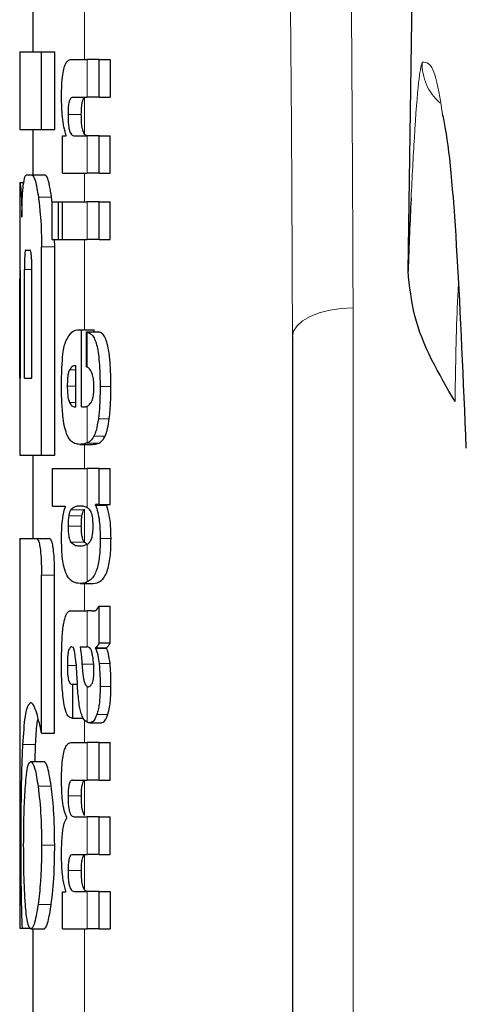
# Model space of a CAD drawing. Units: millimetres. Extents: x 0 to 210, y 0 to 297.
# Drawn here: x 80 to 80, y 205 to 206 of the extents above; entities that cross this region are included whole.
import ezdxf

# ---------------------------------------------------------------- set-up
doc = ezdxf.new("R2010")
doc.units = ezdxf.units.MM
doc.linetypes.add('SLD-Durchgehend', pattern=[0])

msp = doc.modelspace()

# ---------------------------------------------------------------- linework, layer by layer
at = {"color": 7, "linetype": 'SLD-Durchgehend', "lineweight": 25}
for p, q in [((80.10998, 205.5654), (80.12046, 206.27578)), ((79.82098, 205.77923), (79.82098, 205.73439)), ((79.81098, 205.73439), (79.81098, 205.67451)), ((79.81098, 205.73439), (79.82784, 205.73439)), ((79.82784, 205.67451), (79.82784, 205.73439)), ((79.82784, 205.73439), (79.83795, 205.73439)), ((79.83795, 205.67451), (79.83795, 205.73439)), ((79.85054, 205.72856), (79.86296, 205.72856)), ((79.87223, 205.72856), (79.86296, 205.72856)), ((79.87223, 205.69951), (79.87223, 205.72856)), ((79.87223, 205.72856), (79.88056, 205.72856)), ((79.88056, 205.72856), (79.88056, 205.69951)), ((79.85197, 205.69951), (79.86296, 205.69951)), ((79.87223, 205.69951), (79.86296, 205.69951)), ((79.87223, 205.69951), (79.88056, 205.69951)), ((79.81098, 205.67451), (79.82784, 205.67451)), ((79.82098, 205.67451), (79.82098, 205.6397)), ((79.82784, 205.67451), (79.83795, 205.67451)), ((79.84381, 205.64088), (79.84381, 205.66961)), ((79.84381, 205.66961), (79.84678, 205.66961)), ((79.84678, 205.66961), (79.84678, 205.67004)), ((79.8527, 205.66982), (79.86296, 205.66982)), ((79.87223, 205.66982), (79.86296, 205.66982)), ((79.87223, 205.64088), (79.87223, 205.66982)), ((79.87223, 205.66982), (79.88056, 205.66982)), ((79.88056, 205.64088), (79.88056, 205.66982)), ((79.81632, 205.6397), (79.82053, 205.6397)), ((79.82053, 205.6397), (79.83059, 205.6397)), ((79.84381, 205.64088), (79.86296, 205.64088)), ((79.87223, 205.64088), (79.86296, 205.64088)), ((79.87223, 205.64088), (79.88056, 205.64088)), ((79.81098, 205.63365), (79.81098, 205.57436)), ((79.81098, 205.63365), (79.81107, 205.63365)), ((79.81107, 205.63365), (79.81412, 205.63365)), ((79.8359, 205.61822), (79.83546, 205.62245)), ((79.8359, 205.58988), (79.8359, 205.61883)), ((79.8359, 205.61883), (79.84085, 205.61883)), ((79.84085, 205.58988), (79.84085, 205.61883)), ((79.84085, 205.61883), (79.84384, 205.61883)), ((79.84384, 205.58988), (79.84384, 205.61883)), ((79.84384, 205.61883), (79.86296, 205.61883)), ((79.87223, 205.61883), (79.86296, 205.61883)), ((79.87223, 205.58988), (79.87223, 205.61883)), ((79.87223, 205.61883), (79.88056, 205.61883)), ((79.88056, 205.58988), (79.88056, 205.61883)), ((79.8359, 205.58988), (79.84085, 205.58988)), ((79.83795, 205.58424), (79.83776, 205.58988)), ((79.84085, 205.58988), (79.84384, 205.58988)), ((79.84384, 205.58988), (79.86296, 205.58988)), ((79.87223, 205.58988), (79.86296, 205.58988)), ((79.87223, 205.58988), (79.88056, 205.58988)), ((79.81571, 205.58174), (79.81875, 205.58174)), ((79.82784, 205.42377), (79.82784, 205.58424)), ((79.83795, 205.42377), (79.83795, 205.58424)), ((79.81118, 205.57436), (79.81098, 205.57436)), ((79.8146, 205.48306), (79.8146, 205.56684)), ((79.82035, 205.48306), (79.82035, 205.56684)), ((79.81111, 205.48306), (79.81111, 205.55932)), ((79.8115, 205.48306), (79.8115, 205.55932)), ((79.85688, 205.52034), (79.85858, 205.52034)), ((79.85858, 205.46097), (79.85858, 205.52034)), ((79.85858, 205.52034), (79.86844, 205.52034)), ((79.86242, 205.51864), (79.87179, 205.51864)), ((79.86242, 205.49171), (79.86242, 205.51864)), ((79.86844, 205.51864), (79.86844, 205.52034)), ((80.02098, 205.51501), (80.02098, 203.23632)), ((79.85414, 205.46097), (79.85414, 205.49256)), ((79.81098, 205.48306), (79.81098, 205.42377)), ((79.81098, 205.48306), (79.8115, 205.48306)), ((79.8146, 205.48306), (79.82035, 205.48306)), ((79.85303, 205.46097), (79.85414, 205.46097)), ((79.85858, 205.46097), (79.86104, 205.46097)), ((79.85715, 205.43202), (79.86715, 205.43202)), ((79.81098, 205.42377), (79.82784, 205.42377)), ((79.82098, 205.42377), (79.82098, 205.35947)), ((79.82784, 205.42377), (79.83795, 205.42377)), ((79.83623, 205.38453), (79.83623, 205.41347)), ((79.83623, 205.41347), (79.86296, 205.41347)), ((79.87223, 205.41347), (79.86296, 205.41347)), ((79.87223, 205.38569), (79.87223, 205.41347)), ((79.87223, 205.41347), (79.88056, 205.41347)), ((79.88056, 205.38569), (79.88056, 205.41347)), ((79.83623, 205.38453), (79.84617, 205.38453)), ((79.84617, 205.3841), (79.84617, 205.38453)), ((79.87223, 205.38569), (79.86933, 205.38569)), ((79.86933, 205.38527), (79.86933, 205.38569)), ((79.86933, 205.38527), (79.87784, 205.38527)), ((79.87223, 205.38569), (79.88056, 205.38569)), ((79.87784, 205.38527), (79.87784, 205.38569)), ((79.81098, 205.35947), (79.81098, 205.05947)), ((79.81098, 205.35947), (79.82373, 205.35947)), ((79.82373, 205.35947), (79.83381, 205.35947)), ((79.85741, 205.35389), (79.85921, 205.35389)), ((79.86313, 205.35483), (79.86098, 205.3564)), ((79.82773, 205.20961), (79.82773, 205.33129)), ((79.83784, 205.20961), (79.83784, 205.33129)), ((79.85761, 205.32487), (79.86756, 205.32487)), ((79.85116, 205.30374), (79.86296, 205.30374)), ((79.86681, 205.30374), (79.86296, 205.30374)), ((79.86681, 205.30374), (79.86874, 205.30374)), ((79.87223, 205.27904), (79.87223, 205.30734)), ((79.87223, 205.30734), (79.88056, 205.30734)), ((79.88056, 205.27904), (79.88056, 205.30734)), ((79.85744, 205.27596), (79.86296, 205.27596)), ((79.86347, 205.27596), (79.86296, 205.27596)), ((79.86938, 205.27501), (79.86938, 205.27543)), ((79.86938, 205.27543), (79.87789, 205.27543)), ((79.86938, 205.27501), (79.87789, 205.27501)), ((79.87223, 205.27904), (79.88056, 205.27904)), ((79.87789, 205.27501), (79.87789, 205.27543)), ((79.85111, 205.24723), (79.85189, 205.24723)), ((79.85189, 205.22115), (79.85189, 205.24723)), ((79.85189, 205.24723), (79.85531, 205.24723)), ((79.86296, 205.24554), (79.8635, 205.24535)), ((79.86381, 205.24534), (79.86395, 205.24533)), ((79.85124, 205.22115), (79.85189, 205.22115)), ((79.85189, 205.22115), (79.85982, 205.22115)), ((79.86492, 205.21753), (79.87391, 205.21753)), ((79.82773, 205.20961), (79.83784, 205.20961)), ((79.82278, 205.18778), (79.8232, 205.20076)), ((79.85094, 205.20238), (79.86296, 205.20238)), ((79.87223, 205.20238), (79.86296, 205.20238)), ((79.87223, 205.17334), (79.87223, 205.20238)), ((79.87223, 205.20238), (79.88056, 205.20238)), ((79.88056, 205.17334), (79.88056, 205.20238)), ((79.81954, 205.18778), (79.8296, 205.18778)), ((79.85172, 205.17334), (79.86296, 205.17334)), ((79.87223, 205.17334), (79.86296, 205.17334)), ((79.87223, 205.17334), (79.88056, 205.17334)), ((79.84723, 205.14418), (79.84723, 205.1446)), ((79.85285, 205.14513), (79.86296, 205.14513)), ((79.87223, 205.14513), (79.86296, 205.14513)), ((79.87223, 205.11608), (79.87223, 205.14513)), ((79.87223, 205.14513), (79.88056, 205.14513)), ((79.88056, 205.11608), (79.88056, 205.14513)), ((79.85172, 205.11608), (79.86296, 205.11608)), ((79.87223, 205.11608), (79.86296, 205.11608)), ((79.87223, 205.11608), (79.88056, 205.11608)), ((79.84381, 205.05873), (79.84381, 205.08746)), ((79.84381, 205.08746), (79.8464, 205.08746)), ((79.8464, 205.08746), (79.8464, 205.08788)), ((79.85285, 205.08767), (79.86296, 205.08767)), ((79.87223, 205.08767), (79.86296, 205.08767)), ((79.87223, 205.05873), (79.87223, 205.08767)), ((79.87223, 205.08767), (79.88056, 205.08767)), ((79.88056, 205.08767), (79.88056, 205.05873)), ((79.81098, 205.05947), (79.81279, 205.05947)), ((79.81279, 205.05947), (79.8192, 205.05947)), ((79.81954, 205.05873), (79.8296, 205.05873)), ((79.82098, 205.05873), (79.82098, 204.26111)), ((79.84381, 205.05873), (79.86296, 205.05873)), ((79.87223, 205.05873), (79.86296, 205.05873)), ((79.87223, 205.05873), (79.88056, 205.05873))]:
    msp.add_line(p, q, dxfattribs=at)
at = {"color": 8, "linetype": 'SLD-Durchgehend', "lineweight": 18}
for p, q in [((79.86098, 205.72856), (79.86098, 205.80021)), ((79.86296, 205.69951), (79.86296, 205.72856)), ((79.86098, 205.67083), (79.86098, 205.69909)), ((79.84817, 205.68615), (79.85842, 205.68615)), ((79.86296, 205.64088), (79.86296, 205.66982)), ((79.86098, 205.61883), (79.86098, 205.64088)), ((79.82536, 205.62245), (79.83546, 205.62245)), ((79.86296, 205.58988), (79.86296, 205.61883)), ((79.86098, 205.52034), (79.86098, 205.58988)), ((79.82784, 205.58424), (79.83795, 205.58424)), ((79.8146, 205.56684), (79.82035, 205.56684)), ((79.81111, 205.55932), (79.8115, 205.55932)), ((80.06765, 205.5373), (80.06765, 203.25861)), ((79.86296, 205.4915), (79.86296, 205.51857)), ((79.84924, 205.48938), (79.85414, 205.48938)), ((79.84763, 205.47687), (79.85414, 205.47687)), ((79.87287, 205.47666), (79.88119, 205.47666)), ((79.84929, 205.46436), (79.85414, 205.46436)), ((79.86296, 205.43313), (79.86296, 205.46142)), ((79.87159, 205.45179), (79.87995, 205.45179)), ((79.86287, 205.43309), (79.87217, 205.43309)), ((79.86808, 205.43836), (79.8767, 205.43836)), ((79.86098, 205.41347), (79.86098, 205.43202)), ((79.86296, 205.38325), (79.86296, 205.41347)), ((79.8504, 205.38165), (79.86066, 205.38165)), ((79.86098, 205.3564), (79.86098, 205.38203)), ((79.84868, 205.37704), (79.85894, 205.37704)), ((79.84818, 205.36915), (79.85843, 205.36915)), ((79.85038, 205.35682), (79.86065, 205.35682)), ((79.87298, 205.35962), (79.88129, 205.35962)), ((79.86296, 205.32603), (79.86296, 205.3551)), ((79.82773, 205.33129), (79.83784, 205.33129)), ((79.86098, 205.30374), (79.86098, 205.32487)), ((79.86296, 205.27596), (79.86296, 205.30374)), ((79.84767, 205.26165), (79.85435, 205.26165)), ((79.85893, 205.26281), (79.86787, 205.26281)), ((79.87219, 205.26311), (79.88053, 205.26311)), ((79.86296, 205.21795), (79.86296, 205.24554)), ((79.8729, 205.24564), (79.88121, 205.24564)), ((79.87041, 205.22391), (79.87884, 205.22391)), ((79.86098, 205.20238), (79.86098, 205.2199)), ((79.81319, 205.20076), (79.8232, 205.20076)), ((79.86296, 205.17334), (79.86296, 205.20238)), ((79.82514, 205.16876), (79.83523, 205.16876)), ((79.86098, 205.14624), (79.86098, 205.17313)), ((79.84821, 205.16125), (79.85846, 205.16125)), ((79.86296, 205.11608), (79.86296, 205.14513)), ((79.82784, 205.12318), (79.83795, 205.12318)), ((79.86098, 205.08879), (79.86098, 205.11584)), ((79.84821, 205.10389), (79.85846, 205.10389)), ((79.86296, 205.05873), (79.86296, 205.08767)), ((79.82514, 205.07746), (79.83523, 205.07746)), ((79.86098, 203.63298), (79.86098, 205.05873))]:
    msp.add_line(p, q, dxfattribs=at)
at = {"color": 8, "linetype": 'SLD-Durchgehend', "lineweight": 18, "flags": 128}
msp.add_lwpolyline([(80.06765, 205.5373), (80.0585, 205.53681), (80.04973, 205.5355), (80.04166, 205.53341), (80.0346, 205.53064), (80.02881, 205.52727), (80.02452, 205.52345), (80.02187, 205.51931), (80.02098, 205.51501)], dxfattribs=at)
at = {"color": 8, "linetype": 'SLD-Durchgehend', "lineweight": 18}
msp.add_arc((80.16083, 205.72523), 0.04002, 178.24517, 228.76452, dxfattribs=at)
for points, knots in [([(80.21504, 205.626), (80.21264, 205.71222), (80.20774, 205.88771), (80.19859, 206.12081), (80.18787, 206.33743), (80.17629, 206.51977), (80.16414, 206.67438), (80.1516, 206.80553), (80.13763, 206.92661), (80.12748, 206.99451), (80.12224, 207.02951)], [0, 0, 0, 0, 0.120077, 0.244425, 0.374082, 0.510249, 0.622776, 0.741146, 0.866565, 1, 1, 1, 1]), ([(80.05489, 206.27525), (80.05899, 206.13754), (80.06631, 205.89162), (80.06724, 205.64557), (80.06765, 205.5373)], [0, 0, 0, 0, 0.559986, 1, 1, 1, 1]), ([(80.00832, 206.25295), (80.01239, 206.11524), (80.01965, 205.86932), (80.02057, 205.62327), (80.02098, 205.51501)], [0, 0, 0, 0, 0.559984, 1, 1, 1, 1]), ([(80.12082, 205.72645), (80.11994, 205.72302), (80.11818, 205.71617), (80.11504, 205.67513), (80.11315, 205.63786), (80.11232, 205.62162)], [0, 0, 0, 0, 0.361369, 0.721823, 1, 1, 1, 1]), ([(80.13659, 205.68676), (80.13463, 205.69833), (80.12989, 205.72645), (80.12418, 205.72645), (80.12082, 205.72645)], [0, 0, 0, 0, 0.411039, 1, 1, 1, 1]), ([(80.14883, 205.55689), (80.14851, 205.55069), (80.14757, 205.5324), (80.1467, 205.49972), (80.14635, 205.47659), (80.14617, 205.4651)], [0, 0, 0, 0, 0.2047129, 0.6047669, 1, 1, 1, 1])]:
    msp.add_open_spline(points, degree=3, knots=knots, dxfattribs=at)
at = {"color": 7, "linetype": 'SLD-Durchgehend', "lineweight": 25}
for points, knots in [([(79.84318, 205.69972), (79.84321, 205.70287), (79.84327, 205.70881), (79.84398, 205.71676), (79.84509, 205.72232), (79.84652, 205.72594), (79.84832, 205.72819), (79.84974, 205.72843), (79.85054, 205.72856)], [0, 0, 0, 0, 0.184922, 0.348109, 0.497359, 0.629618, 0.791744, 1, 1, 1, 1]), ([(79.84678, 205.67004), (79.84616, 205.67205), (79.84498, 205.67585), (79.84349, 205.68585), (79.8433, 205.69438), (79.84318, 205.69972)], [0, 0, 0, 0, 0.2947, 0.557648, 1, 1, 1, 1]), ([(79.85197, 205.69951), (79.85149, 205.69943), (79.85064, 205.69929), (79.84956, 205.69778), (79.84874, 205.69515), (79.84823, 205.69108), (79.84819, 205.68785), (79.84817, 205.68615)], [0, 0, 0, 0, 0.253015, 0.44864, 0.608488, 0.793144, 1, 1, 1, 1]), ([(79.85842, 205.68615), (79.85845, 205.688), (79.85849, 205.69145), (79.85909, 205.69556), (79.85996, 205.69807), (79.86061, 205.69872), (79.86098, 205.69909)], [0, 0, 0, 0, 0.288667, 0.538164, 0.741155, 1, 1, 1, 1]), ([(79.84817, 205.68615), (79.84819, 205.68439), (79.84823, 205.68103), (79.84868, 205.67649), (79.84938, 205.67329), (79.85028, 205.67125), (79.85139, 205.67002), (79.85223, 205.66989), (79.8527, 205.66982)], [0, 0, 0, 0, 0.179355, 0.340952, 0.493515, 0.629593, 0.794127, 1, 1, 1, 1]), ([(79.86098, 205.67083), (79.86054, 205.67151), (79.85971, 205.67279), (79.85888, 205.67683), (79.85848, 205.68143), (79.85844, 205.68452), (79.85842, 205.68615)], [0, 0, 0, 0, 0.2937583, 0.5534205, 0.7643379, 1, 1, 1, 1]), ([(80.15483, 205.42924), (80.15264, 205.48134), (80.14828, 205.58532), (80.14176, 205.6629), (80.13738, 205.6831), (80.13659, 205.68676)], [0, 0, 0, 0, 0.451342, 0.900639, 1, 1, 1, 1]), ([(79.86296, 205.66982), (79.86258, 205.66986), (79.86191, 205.66992), (79.86126, 205.67056), (79.86098, 205.67083)], [0, 0, 0, 0, 0.572008, 1, 1, 1, 1]), ([(79.81374, 205.63171), (79.81413, 205.63422), (79.81486, 205.63892), (79.81586, 205.63945), (79.81632, 205.6397)], [0, 0, 0, 0, 0.535245, 1, 1, 1, 1]), ([(79.82053, 205.6397), (79.82141, 205.63874), (79.82312, 205.63688), (79.82463, 205.62715), (79.82536, 205.62245)], [0, 0, 0, 0, 0.51597, 1, 1, 1, 1]), ([(79.83546, 205.62245), (79.83498, 205.62557), (79.8341, 205.63132), (79.83242, 205.63813), (79.83128, 205.63911), (79.83059, 205.6397)], [0, 0, 0, 0, 0.323896, 0.59633, 1, 1, 1, 1]), ([(79.81107, 205.63365), (79.81117, 205.63343), (79.81134, 205.63304), (79.8117, 205.62967), (79.81185, 205.62822)], [0, 0, 0, 0, 0.571611, 1, 1, 1, 1]), ([(79.81267, 205.60696), (79.81271, 205.60994), (79.8128, 205.61569), (79.81311, 205.62493), (79.81349, 205.62908), (79.81374, 205.63171)], [0, 0, 0, 0, 0.284142, 0.547233, 1, 1, 1, 1]), ([(79.81185, 205.62822), (79.81194, 205.62709), (79.81212, 205.62492), (79.81245, 205.61805), (79.81258, 205.61129), (79.81267, 205.60696)], [0, 0, 0, 0, 0.280303, 0.538992, 1, 1, 1, 1]), ([(79.82536, 205.62245), (79.82579, 205.61902), (79.8266, 205.61268), (79.8276, 205.59979), (79.82775, 205.59005), (79.82784, 205.58424)], [0, 0, 0, 0, 0.322808, 0.596774, 1, 1, 1, 1]), ([(80.11232, 205.62162), (80.1123, 205.62132), (80.11144, 205.60523), (80.11071, 205.58513), (80.10998, 205.5654)], [0, 0, 0, 0, 0.018514, 1, 1, 1, 1]), ([(79.81571, 205.58174), (79.81557, 205.58165), (79.81532, 205.58149), (79.81501, 205.57985), (79.81481, 205.57739), (79.81468, 205.57438), (79.81461, 205.57087), (79.81461, 205.56827), (79.8146, 205.56684)], [0, 0, 0, 0, 0.219705, 0.3945101, 0.5496381, 0.6772882, 0.8228722, 1, 1, 1, 1]), ([(79.82035, 205.56684), (79.82034, 205.56861), (79.82032, 205.57179), (79.82014, 205.57599), (79.81987, 205.57882), (79.81955, 205.58056), (79.81917, 205.58158), (79.8189, 205.58168), (79.81875, 205.58174)], [0, 0, 0, 0, 0.219096, 0.392879, 0.547117, 0.674666, 0.820991, 1, 1, 1, 1]), ([(79.81099, 205.57436), (79.811, 205.57429), (79.81101, 205.57416), (79.81104, 205.57273), (79.81107, 205.57036), (79.81109, 205.5673), (79.81111, 205.5636), (79.81111, 205.56084), (79.81111, 205.55932)], [0, 0, 0, 0, 0.196652, 0.37052, 0.52628, 0.658563, 0.812533, 1, 1, 1, 1]), ([(79.8115, 205.55932), (79.8115, 205.56111), (79.81149, 205.56432), (79.81145, 205.56856), (79.81139, 205.57141), (79.81132, 205.57317), (79.81125, 205.5742), (79.81121, 205.57431), (79.81118, 205.57436)], [0, 0, 0, 0, 0.219725, 0.394069, 0.54862, 0.676045, 0.821892, 1, 1, 1, 1]), ([(80.14617, 205.4651), (80.1336, 205.48655), (80.11495, 205.51837), (80.1112, 205.55384), (80.10998, 205.5654)], [0, 0, 0, 0, 0.674238, 1, 1, 1, 1]), ([(79.84664, 205.512), (79.84811, 205.51455), (79.85124, 205.51998), (79.85492, 205.52021), (79.85688, 205.52034)], [0, 0, 0, 0, 0.468023, 1, 1, 1, 1]), ([(79.86242, 205.51864), (79.86252, 205.51863), (79.8627, 205.51861), (79.86289, 205.51858), (79.86296, 205.51857)], [0, 0, 0, 0, 0.5647094, 1, 1, 1, 1]), ([(79.86296, 205.51857), (79.86401, 205.51822), (79.86586, 205.51761), (79.86817, 205.51449), (79.86987, 205.5102), (79.87116, 205.50461), (79.87212, 205.49735), (79.87276, 205.48782), (79.87283, 205.48065), (79.87287, 205.47666)], [0, 0, 0, 0, 0.182629, 0.325635, 0.445049, 0.556753, 0.678206, 0.820581, 1, 1, 1, 1]), ([(79.88119, 205.47666), (79.88113, 205.48168), (79.88102, 205.49052), (79.88, 205.50199), (79.87854, 205.50962), (79.87673, 205.51463), (79.87449, 205.51788), (79.87276, 205.51836), (79.87179, 205.51864)], [0, 0, 0, 0, 0.219112, 0.385396, 0.533377, 0.657399, 0.807017, 1, 1, 1, 1]), ([(79.8432, 205.47793), (79.84325, 205.48233), (79.84333, 205.49047), (79.8441, 205.5006), (79.84522, 205.50783), (79.84616, 205.51059), (79.84664, 205.512)], [0, 0, 0, 0, 0.331688, 0.612314, 0.801401, 1, 1, 1, 1]), ([(79.84924, 205.48938), (79.84896, 205.48871), (79.84842, 205.48742), (79.84791, 205.48418), (79.84765, 205.48059), (79.84764, 205.47815), (79.84763, 205.47687)], [0, 0, 0, 0, 0.2733539, 0.5286369, 0.7516011, 1, 1, 1, 1]), ([(79.85414, 205.49256), (79.85315, 205.49252), (79.85145, 205.49244), (79.84989, 205.49028), (79.84924, 205.48938)], [0, 0, 0, 0, 0.58092, 1, 1, 1, 1]), ([(79.86296, 205.4915), (79.86286, 205.49155), (79.86268, 205.49162), (79.8625, 205.49168), (79.86242, 205.49171)], [0, 0, 0, 0, 0.554254, 1, 1, 1, 1]), ([(79.86811, 205.47581), (79.86808, 205.47737), (79.86803, 205.48054), (79.8674, 205.48488), (79.86581, 205.48974), (79.86416, 205.49076), (79.86296, 205.4915)], [0, 0, 0, 0, 0.162494, 0.330404, 0.512437, 1, 1, 1, 1]), ([(79.84421, 205.45412), (79.84387, 205.4583), (79.84324, 205.46596), (79.84321, 205.47419), (79.8432, 205.47793)], [0, 0, 0, 0, 0.545904, 1, 1, 1, 1]), ([(79.84763, 205.47687), (79.84766, 205.47529), (79.84771, 205.47233), (79.84809, 205.46863), (79.84864, 205.46598), (79.84907, 205.46491), (79.84929, 205.46436)], [0, 0, 0, 0, 0.307048, 0.572553, 0.779377, 1, 1, 1, 1]), ([(79.86593, 205.46432), (79.8663, 205.46499), (79.86698, 205.46623), (79.86768, 205.46922), (79.86804, 205.47251), (79.86808, 205.47469), (79.86811, 205.47581)], [0, 0, 0, 0, 0.313024, 0.579716, 0.78364, 1, 1, 1, 1]), ([(79.87287, 205.47666), (79.87284, 205.47163), (79.87279, 205.46292), (79.87195, 205.4551), (79.87159, 205.45179)], [0, 0, 0, 0, 0.576549, 1, 1, 1, 1]), ([(79.87995, 205.45179), (79.88036, 205.45605), (79.88113, 205.46397), (79.88117, 205.47264), (79.88119, 205.47666)], [0, 0, 0, 0, 0.536837, 1, 1, 1, 1]), ([(79.84929, 205.46436), (79.84991, 205.4633), (79.85109, 205.46126), (79.8524, 205.46106), (79.85303, 205.46097)], [0, 0, 0, 0, 0.520493, 1, 1, 1, 1]), ([(79.86296, 205.46142), (79.86356, 205.46178), (79.86459, 205.46241), (79.86554, 205.46375), (79.86593, 205.46432)], [0, 0, 0, 0, 0.578589, 1, 1, 1, 1]), ([(79.86104, 205.46097), (79.86141, 205.46099), (79.86205, 205.46103), (79.86269, 205.4613), (79.86296, 205.46142)], [0, 0, 0, 0, 0.575172, 1, 1, 1, 1]), ([(79.84713, 205.44014), (79.84648, 205.44214), (79.84528, 205.44583), (79.84455, 205.4515), (79.84421, 205.45412)], [0, 0, 0, 0, 0.538982, 1, 1, 1, 1]), ([(79.87159, 205.45179), (79.87104, 205.44854), (79.87011, 205.44298), (79.86867, 205.43971), (79.86808, 205.43836)], [0, 0, 0, 0, 0.585671, 1, 1, 1, 1]), ([(79.8767, 205.43836), (79.87739, 205.44018), (79.87869, 205.44359), (79.87955, 205.44919), (79.87995, 205.45179)], [0, 0, 0, 0, 0.534059, 1, 1, 1, 1]), ([(79.85156, 205.43372), (79.85062, 205.43453), (79.84905, 205.43587), (79.84767, 205.43893), (79.84713, 205.44014)], [0, 0, 0, 0, 0.601808, 1, 1, 1, 1]), ([(79.85715, 205.43202), (79.85601, 205.4321), (79.8541, 205.43223), (79.8523, 205.43329), (79.85156, 205.43372)], [0, 0, 0, 0, 0.5941632, 1, 1, 1, 1]), ([(79.86287, 205.43309), (79.86182, 205.43275), (79.85987, 205.43213), (79.858, 205.43206), (79.85715, 205.43202)], [0, 0, 0, 0, 0.541506, 1, 1, 1, 1]), ([(79.86296, 205.43313), (79.86295, 205.43312), (79.86292, 205.43311), (79.86289, 205.4331), (79.86287, 205.43309)], [0, 0, 0, 0, 0.559328, 1, 1, 1, 1]), ([(79.86808, 205.43836), (79.86724, 205.43703), (79.86564, 205.43448), (79.86383, 205.43357), (79.86296, 205.43313)], [0, 0, 0, 0, 0.519819, 1, 1, 1, 1]), ([(79.86715, 205.43202), (79.86813, 205.43208), (79.86981, 205.43217), (79.87147, 205.43282), (79.87217, 205.43309)], [0, 0, 0, 0, 0.580118, 1, 1, 1, 1]), ([(79.87217, 205.43309), (79.87311, 205.43367), (79.87467, 205.43463), (79.87612, 205.43729), (79.8767, 205.43836)], [0, 0, 0, 0, 0.5999692, 1, 1, 1, 1]), ([(79.84318, 205.35961), (79.84322, 205.36244), (79.84331, 205.36785), (79.84419, 205.37704), (79.8454, 205.38136), (79.84617, 205.3841)], [0, 0, 0, 0, 0.28672, 0.547187, 1, 1, 1, 1]), ([(79.8504, 205.38165), (79.85002, 205.3811), (79.84936, 205.38012), (79.84888, 205.37796), (79.84868, 205.37704)], [0, 0, 0, 0, 0.572564, 1, 1, 1, 1]), ([(79.85741, 205.38453), (79.85599, 205.3845), (79.85356, 205.38446), (79.85132, 205.38248), (79.8504, 205.38165)], [0, 0, 0, 0, 0.586217, 1, 1, 1, 1]), ([(79.86296, 205.38325), (79.86191, 205.38368), (79.86003, 205.38447), (79.85822, 205.38451), (79.85741, 205.38453)], [0, 0, 0, 0, 0.5587309, 1, 1, 1, 1]), ([(79.85894, 205.37704), (79.85921, 205.3782), (79.85971, 205.3803), (79.86037, 205.38123), (79.86066, 205.38165)], [0, 0, 0, 0, 0.54888, 1, 1, 1, 1]), ([(79.86066, 205.38165), (79.86072, 205.38173), (79.86083, 205.38186), (79.86093, 205.38197), (79.86098, 205.38203)], [0, 0, 0, 0, 0.554246, 1, 1, 1, 1]), ([(79.86496, 205.38163), (79.86461, 205.38199), (79.86396, 205.38265), (79.86328, 205.38306), (79.86296, 205.38325)], [0, 0, 0, 0, 0.533952, 1, 1, 1, 1]), ([(79.86751, 205.36915), (79.86747, 205.37086), (79.86741, 205.37411), (79.86676, 205.37792), (79.86591, 205.38033), (79.86529, 205.38118), (79.86496, 205.38163)], [0, 0, 0, 0, 0.2898139, 0.5505746, 0.7632986, 1, 1, 1, 1]), ([(79.86933, 205.38527), (79.86996, 205.38351), (79.87114, 205.38022), (79.87264, 205.37163), (79.87285, 205.3642), (79.87298, 205.35962)], [0, 0, 0, 0, 0.305245, 0.571219, 1, 1, 1, 1]), ([(79.88129, 205.35962), (79.88123, 205.36286), (79.8811, 205.36938), (79.87991, 205.37886), (79.87858, 205.38298), (79.87784, 205.38527)], [0, 0, 0, 0, 0.3066313, 0.6151501, 1, 1, 1, 1]), ([(79.84868, 205.37704), (79.84851, 205.37572), (79.8482, 205.37326), (79.84819, 205.37045), (79.84818, 205.36915)], [0, 0, 0, 0, 0.539929, 1, 1, 1, 1]), ([(79.85843, 205.36915), (79.85845, 205.37079), (79.85847, 205.37363), (79.8588, 205.37603), (79.85894, 205.37704)], [0, 0, 0, 0, 0.578517, 1, 1, 1, 1]), ([(79.84818, 205.36915), (79.84821, 205.36757), (79.84826, 205.36451), (79.84878, 205.36075), (79.84952, 205.35821), (79.85009, 205.3573), (79.85038, 205.35682)], [0, 0, 0, 0, 0.276057, 0.53345, 0.755329, 1, 1, 1, 1]), ([(79.86065, 205.35682), (79.86029, 205.35741), (79.85962, 205.35853), (79.85888, 205.3616), (79.85849, 205.3653), (79.85845, 205.36783), (79.85843, 205.36915)], [0, 0, 0, 0, 0.294838, 0.556184, 0.768597, 1, 1, 1, 1]), ([(79.86497, 205.3568), (79.8654, 205.35744), (79.8662, 205.35862), (79.86703, 205.36186), (79.86745, 205.36552), (79.86749, 205.36793), (79.86751, 205.36915)], [0, 0, 0, 0, 0.315008, 0.585174, 0.788333, 1, 1, 1, 1]), ([(79.82373, 205.35947), (79.82417, 205.35931), (79.82497, 205.35902), (79.82611, 205.35596), (79.82702, 205.35048), (79.82764, 205.34196), (79.8277, 205.33508), (79.82773, 205.33129)], [0, 0, 0, 0, 0.2158388, 0.4004834, 0.5538663, 0.7543704, 1, 1, 1, 1]), ([(79.83784, 205.33129), (79.83779, 205.3359), (79.83772, 205.34296), (79.83701, 205.35129), (79.83612, 205.35632), (79.83499, 205.35908), (79.83421, 205.35934), (79.83381, 205.35947)], [0, 0, 0, 0, 0.296575, 0.454314, 0.612628, 0.806236, 1, 1, 1, 1]), ([(79.84626, 205.33354), (79.84573, 205.33521), (79.8447, 205.33841), (79.84341, 205.34726), (79.84327, 205.35482), (79.84318, 205.35961)], [0, 0, 0, 0, 0.288289, 0.549169, 1, 1, 1, 1]), ([(79.85038, 205.35682), (79.85158, 205.35577), (79.85384, 205.35381), (79.85628, 205.35386), (79.85741, 205.35389)], [0, 0, 0, 0, 0.533458, 1, 1, 1, 1]), ([(79.86098, 205.3564), (79.86092, 205.35648), (79.86081, 205.35661), (79.8607, 205.35675), (79.86065, 205.35682)], [0, 0, 0, 0, 0.5663074, 1, 1, 1, 1]), ([(79.87298, 205.35962), (79.87289, 205.35517), (79.87272, 205.34623), (79.8709, 205.33692), (79.86871, 205.33155), (79.86619, 205.32794), (79.86412, 205.32672), (79.86296, 205.32603)], [0, 0, 0, 0, 0.220945, 0.444711, 0.588801, 0.768942, 1, 1, 1, 1]), ([(79.86739, 205.32487), (79.86951, 205.32513), (79.87328, 205.32559), (79.87749, 205.33125), (79.87969, 205.33894), (79.88067, 205.34517), (79.88122, 205.35219), (79.88127, 205.35711), (79.88129, 205.35962)], [0, 0, 0, 0, 0.351862, 0.624345, 0.727585, 0.818126, 0.907436, 1, 1, 1, 1]), ([(79.8579, 205.35393), (79.85876, 205.35393), (79.86042, 205.35394), (79.86214, 205.35472), (79.86296, 205.3551)], [0, 0, 0, 0, 0.518914, 1, 1, 1, 1]), ([(79.86296, 205.3551), (79.86337, 205.35535), (79.86405, 205.35578), (79.8647, 205.3565), (79.86497, 205.3568)], [0, 0, 0, 0, 0.587191, 1, 1, 1, 1]), ([(79.85741, 205.32487), (79.85569, 205.32504), (79.85311, 205.32528), (79.85005, 205.32742), (79.848, 205.32968), (79.84685, 205.33224), (79.84626, 205.33354)], [0, 0, 0, 0, 0.43097, 0.643092, 0.82015, 1, 1, 1, 1]), ([(79.86296, 205.32603), (79.86191, 205.32564), (79.86003, 205.32493), (79.85822, 205.32489), (79.85741, 205.32487)], [0, 0, 0, 0, 0.558485, 1, 1, 1, 1]), ([(79.84777, 205.30251), (79.84805, 205.30281), (79.84855, 205.30337), (79.84908, 205.30362), (79.84931, 205.30374)], [0, 0, 0, 0, 0.544778, 1, 1, 1, 1]), ([(79.84931, 205.30374), (79.84965, 205.30374), (79.85026, 205.30374), (79.85089, 205.30374), (79.85116, 205.30374)], [0, 0, 0, 0, 0.552004, 1, 1, 1, 1]), ([(79.86731, 205.30387), (79.86824, 205.30388), (79.86999, 205.3039), (79.87152, 205.30625), (79.87223, 205.30734)], [0, 0, 0, 0, 0.5371548, 1, 1, 1, 1]), ([(79.84433, 205.29112), (79.84451, 205.2922), (79.84481, 205.29405), (79.84518, 205.29558), (79.84534, 205.29621)], [0, 0, 0, 0, 0.584827, 1, 1, 1, 1]), ([(79.84534, 205.29621), (79.84571, 205.29771), (79.84642, 205.30055), (79.84734, 205.30188), (79.84777, 205.30251)], [0, 0, 0, 0, 0.525769, 1, 1, 1, 1]), ([(79.84369, 205.28347), (79.84379, 205.28493), (79.84396, 205.28757), (79.84422, 205.29003), (79.84433, 205.29112)], [0, 0, 0, 0, 0.555323, 1, 1, 1, 1]), ([(79.84318, 205.26176), (79.8432, 205.26599), (79.84323, 205.27331), (79.84355, 205.28046), (79.84369, 205.28347)], [0, 0, 0, 0, 0.5781274, 1, 1, 1, 1]), ([(79.85092, 205.27602), (79.8506, 205.27599), (79.85001, 205.27593), (79.84924, 205.27498), (79.84864, 205.27345), (79.84811, 205.27093), (79.84772, 205.26689), (79.84768, 205.2635), (79.84767, 205.26165)], [0, 0, 0, 0, 0.178532, 0.325782, 0.452756, 0.56867, 0.765617, 1, 1, 1, 1]), ([(79.85297, 205.27357), (79.85284, 205.27398), (79.85255, 205.27487), (79.85184, 205.27581), (79.85128, 205.27594), (79.85092, 205.27602)], [0, 0, 0, 0, 0.223778, 0.486303, 1, 1, 1, 1]), ([(79.85419, 205.26409), (79.85404, 205.26613), (79.85378, 205.26965), (79.85321, 205.27241), (79.85297, 205.27357)], [0, 0, 0, 0, 0.580629, 1, 1, 1, 1]), ([(79.85744, 205.27596), (79.85784, 205.27342), (79.85849, 205.26931), (79.85881, 205.26461), (79.85893, 205.26281)], [0, 0, 0, 0, 0.6171797, 1, 1, 1, 1]), ([(79.86704, 205.26977), (79.86682, 205.27077), (79.86638, 205.27281), (79.86518, 205.27543), (79.86415, 205.27575), (79.86347, 205.27596)], [0, 0, 0, 0, 0.251065, 0.507823, 1, 1, 1, 1]), ([(79.87223, 205.27904), (79.8717, 205.27811), (79.87079, 205.27651), (79.8698, 205.27575), (79.86938, 205.27543)], [0, 0, 0, 0, 0.583557, 1, 1, 1, 1]), ([(79.86938, 205.27501), (79.87006, 205.27327), (79.87123, 205.27025), (79.8719, 205.26524), (79.87219, 205.26311)], [0, 0, 0, 0, 0.5745212, 1, 1, 1, 1]), ([(79.87789, 205.27543), (79.87838, 205.27586), (79.8793, 205.27667), (79.88016, 205.27829), (79.88056, 205.27904)], [0, 0, 0, 0, 0.536633, 1, 1, 1, 1]), ([(79.88053, 205.26311), (79.88016, 205.26576), (79.87948, 205.27069), (79.87839, 205.27365), (79.87789, 205.27501)], [0, 0, 0, 0, 0.53877, 1, 1, 1, 1]), ([(79.86814, 205.25698), (79.86808, 205.25947), (79.86796, 205.26411), (79.86733, 205.26797), (79.86704, 205.26977)], [0, 0, 0, 0, 0.534325, 1, 1, 1, 1]), ([(79.84486, 205.23325), (79.84431, 205.23807), (79.84328, 205.24698), (79.84321, 205.25711), (79.84318, 205.26176)], [0, 0, 0, 0, 0.541333, 1, 1, 1, 1]), ([(79.84767, 205.26165), (79.8477, 205.2594), (79.84776, 205.25524), (79.84845, 205.25073), (79.84927, 205.24854), (79.85012, 205.24741), (79.85076, 205.24729), (79.85111, 205.24723)], [0, 0, 0, 0, 0.278234, 0.513826, 0.648121, 0.806152, 1, 1, 1, 1]), ([(79.85419, 205.26409), (79.8544, 205.26092), (79.85477, 205.25527), (79.85515, 205.24961), (79.85531, 205.24712)], [0, 0, 0, 0, 0.56, 1, 1, 1, 1]), ([(79.85893, 205.26281), (79.85905, 205.26083), (79.85927, 205.25724), (79.85988, 205.25269), (79.86065, 205.24918), (79.86168, 205.24656), (79.86252, 205.24589), (79.86296, 205.24554)], [0, 0, 0, 0, 0.242951, 0.439247, 0.606939, 0.794231, 1, 1, 1, 1]), ([(79.87219, 205.26311), (79.87243, 205.26001), (79.87287, 205.25435), (79.87289, 205.24836), (79.8729, 205.24564)], [0, 0, 0, 0, 0.546842, 1, 1, 1, 1]), ([(79.88121, 205.24564), (79.8812, 205.24908), (79.88117, 205.25508), (79.88072, 205.2607), (79.88053, 205.26311)], [0, 0, 0, 0, 0.57134, 1, 1, 1, 1]), ([(79.86691, 205.2482), (79.86712, 205.24878), (79.86752, 205.24986), (79.86791, 205.25215), (79.86811, 205.25455), (79.86813, 205.25614), (79.86814, 205.25698)], [0, 0, 0, 0, 0.291248, 0.553875, 0.764514, 1, 1, 1, 1]), ([(79.85833, 205.22483), (79.85799, 205.22613), (79.85726, 205.22898), (79.85615, 205.23638), (79.85565, 205.24281), (79.85531, 205.24712)], [0, 0, 0, 0, 0.216863, 0.47525, 1, 1, 1, 1]), ([(79.86395, 205.24533), (79.86459, 205.2455), (79.86564, 205.24577), (79.86655, 205.24752), (79.86691, 205.2482)], [0, 0, 0, 0, 0.610758, 1, 1, 1, 1]), ([(79.8729, 205.24564), (79.87285, 205.24265), (79.87277, 205.23787), (79.87221, 205.23178), (79.87148, 205.22722), (79.87078, 205.22506), (79.87041, 205.22391)], [0, 0, 0, 0, 0.350459, 0.56007, 0.767171, 1, 1, 1, 1]), ([(79.87884, 205.22391), (79.87934, 205.2257), (79.88016, 205.22856), (79.88081, 205.23445), (79.88114, 205.23985), (79.88119, 205.24368), (79.88121, 205.24564)], [0, 0, 0, 0, 0.342798, 0.548506, 0.769277, 1, 1, 1, 1]), ([(79.81949, 205.23298), (79.81859, 205.23242), (79.81689, 205.23137), (79.81465, 205.22196), (79.81374, 205.20877), (79.81319, 205.20076)], [0, 0, 0, 0, 0.308879, 0.580489, 1, 1, 1, 1]), ([(79.82361, 205.22645), (79.82281, 205.22858), (79.82137, 205.23238), (79.82007, 205.2328), (79.81949, 205.23298)], [0, 0, 0, 0, 0.55921, 1, 1, 1, 1]), ([(79.85124, 205.22115), (79.85034, 205.2214), (79.84877, 205.22185), (79.84646, 205.22535), (79.84544, 205.2304), (79.84486, 205.23325)], [0, 0, 0, 0, 0.364708, 0.641803, 1, 1, 1, 1]), ([(79.8232, 205.20076), (79.82352, 205.20665), (79.82399, 205.21534), (79.82489, 205.21959), (79.82519, 205.22096)], [0, 0, 0, 0, 0.678315, 1, 1, 1, 1]), ([(79.82773, 205.20961), (79.827, 205.21318), (79.82565, 205.21988), (79.82426, 205.22436), (79.82361, 205.22645)], [0, 0, 0, 0, 0.532553, 1, 1, 1, 1]), ([(79.86296, 205.21795), (79.8619, 205.21859), (79.86019, 205.21962), (79.85884, 205.22341), (79.85833, 205.22483)], [0, 0, 0, 0, 0.625903, 1, 1, 1, 1]), ([(79.87041, 205.22391), (79.86945, 205.22182), (79.86774, 205.21809), (79.86569, 205.2177), (79.86479, 205.21753)], [0, 0, 0, 0, 0.561897, 1, 1, 1, 1]), ([(79.8738, 205.21753), (79.8748, 205.21783), (79.87659, 205.21838), (79.87815, 205.22221), (79.87884, 205.22391)], [0, 0, 0, 0, 0.556789, 1, 1, 1, 1]), ([(79.86479, 205.21753), (79.86444, 205.21756), (79.86384, 205.21762), (79.86322, 205.21785), (79.86296, 205.21795)], [0, 0, 0, 0, 0.579043, 1, 1, 1, 1]), ([(79.81319, 205.20076), (79.81293, 205.19487), (79.81229, 205.18011), (79.8119, 205.15306), (79.81185, 205.13242), (79.81183, 205.12348)], [0, 0, 0, 0, 0.273361, 0.68535, 1, 1, 1, 1]), ([(79.84321, 205.17418), (79.84325, 205.17726), (79.84332, 205.18297), (79.84403, 205.19064), (79.84515, 205.19609), (79.84664, 205.19973), (79.84856, 205.20202), (79.85008, 205.20225), (79.85094, 205.20238)], [0, 0, 0, 0, 0.177845, 0.329447, 0.476046, 0.611265, 0.780447, 1, 1, 1, 1]), ([(79.81536, 205.16876), (79.81596, 205.17487), (79.81702, 205.1858), (79.81877, 205.18718), (79.81954, 205.18778)], [0, 0, 0, 0, 0.558742, 1, 1, 1, 1]), ([(79.81954, 205.18778), (79.82063, 205.18678), (79.82257, 205.18499), (79.82435, 205.17373), (79.82514, 205.16876)], [0, 0, 0, 0, 0.557921, 1, 1, 1, 1]), ([(79.83523, 205.16876), (79.83422, 205.17484), (79.83239, 205.18583), (79.83046, 205.18718), (79.8296, 205.18778)], [0, 0, 0, 0, 0.553857, 1, 1, 1, 1]), ([(79.81403, 205.12318), (79.81409, 205.13268), (79.81419, 205.14987), (79.815, 205.16292), (79.81536, 205.16876)], [0, 0, 0, 0, 0.552146, 1, 1, 1, 1]), ([(79.82514, 205.16876), (79.82599, 205.16127), (79.82753, 205.14785), (79.82774, 205.13075), (79.82784, 205.12318)], [0, 0, 0, 0, 0.557892, 1, 1, 1, 1]), ([(79.83795, 205.12318), (79.83779, 205.1327), (79.83751, 205.14988), (79.83593, 205.16293), (79.83523, 205.16876)], [0, 0, 0, 0, 0.553996, 1, 1, 1, 1]), ([(79.84723, 205.1446), (79.84652, 205.14621), (79.84518, 205.14926), (79.84391, 205.15698), (79.84329, 205.16548), (79.84323, 205.17117), (79.84321, 205.17418)], [0, 0, 0, 0, 0.288626, 0.547129, 0.760276, 1, 1, 1, 1]), ([(79.85172, 205.17334), (79.85138, 205.17332), (79.85077, 205.17329), (79.84995, 205.17254), (79.84931, 205.17129), (79.84873, 205.16922), (79.84828, 205.16578), (79.84823, 205.16282), (79.84821, 205.16125)], [0, 0, 0, 0, 0.1950346, 0.3545464, 0.4889394, 0.6069872, 0.7923642, 1, 1, 1, 1]), ([(79.85846, 205.16125), (79.85849, 205.16299), (79.85855, 205.16625), (79.85914, 205.17008), (79.85999, 205.17234), (79.86062, 205.17284), (79.86098, 205.17313)], [0, 0, 0, 0, 0.286566, 0.533688, 0.737954, 1, 1, 1, 1]), ([(79.84821, 205.16125), (79.84822, 205.1595), (79.84826, 205.15617), (79.84872, 205.15166), (79.84945, 205.14852), (79.85038, 205.14652), (79.85151, 205.14533), (79.85237, 205.1452), (79.85285, 205.14513)], [0, 0, 0, 0, 0.175506, 0.334681, 0.48752, 0.625198, 0.791921, 1, 1, 1, 1]), ([(79.86098, 205.14624), (79.86055, 205.14691), (79.85974, 205.14818), (79.85891, 205.15207), (79.85851, 205.15659), (79.85848, 205.15964), (79.85846, 205.16125)], [0, 0, 0, 0, 0.293103, 0.552074, 0.763404, 1, 1, 1, 1]), ([(79.8432, 205.11725), (79.84323, 205.11996), (79.84329, 205.12486), (79.84375, 205.13141), (79.84448, 205.13685), (79.84563, 205.14149), (79.84666, 205.14323), (79.84723, 205.14418)], [0, 0, 0, 0, 0.227072, 0.411526, 0.574198, 0.768686, 1, 1, 1, 1]), ([(79.81183, 205.12348), (79.81186, 205.11015), (79.8119, 205.08657), (79.81252, 205.06768), (79.81279, 205.05947)], [0, 0, 0, 0, 0.564763, 1, 1, 1, 1]), ([(79.81536, 205.07746), (79.81493, 205.0849), (79.81414, 205.09832), (79.81407, 205.11552), (79.81403, 205.12318)], [0, 0, 0, 0, 0.554307, 1, 1, 1, 1]), ([(79.82784, 205.12318), (79.8278, 205.11821), (79.82771, 205.10873), (79.8269, 205.09241), (79.82581, 205.08319), (79.82514, 205.07746)], [0, 0, 0, 0, 0.293648, 0.560809, 1, 1, 1, 1]), ([(79.83523, 205.07746), (79.83609, 205.08488), (79.83765, 205.09832), (79.83786, 205.11549), (79.83795, 205.12318)], [0, 0, 0, 0, 0.552328, 1, 1, 1, 1]), ([(79.8464, 205.08788), (79.84572, 205.0905), (79.84466, 205.09463), (79.84373, 205.10241), (79.84326, 205.10953), (79.84322, 205.11462), (79.8432, 205.11725)], [0, 0, 0, 0, 0.355021, 0.558557, 0.77194, 1, 1, 1, 1]), ([(79.85172, 205.11608), (79.85128, 205.11603), (79.85051, 205.11593), (79.84951, 205.11456), (79.84876, 205.11215), (79.84828, 205.10842), (79.84823, 205.10545), (79.84821, 205.10389)], [0, 0, 0, 0, 0.2516453, 0.4472184, 0.607713, 0.7930771, 1, 1, 1, 1]), ([(79.85846, 205.10389), (79.85849, 205.10563), (79.85855, 205.10888), (79.85914, 205.11272), (79.85999, 205.11501), (79.86062, 205.11554), (79.86098, 205.11584)], [0, 0, 0, 0, 0.285432, 0.532629, 0.737432, 1, 1, 1, 1]), ([(79.84821, 205.10389), (79.84822, 205.10215), (79.84826, 205.09881), (79.84871, 205.09429), (79.84944, 205.09112), (79.85037, 205.0891), (79.8515, 205.08787), (79.85237, 205.08774), (79.85285, 205.08767)], [0, 0, 0, 0, 0.175081, 0.334108, 0.486951, 0.624658, 0.791543, 1, 1, 1, 1]), ([(79.86098, 205.08879), (79.86055, 205.08948), (79.85973, 205.09076), (79.85891, 205.09468), (79.85851, 205.09923), (79.85848, 205.10228), (79.85846, 205.10389)], [0, 0, 0, 0, 0.292807, 0.552228, 0.76376, 1, 1, 1, 1]), ([(79.8631, 205.08767), (79.86269, 205.08771), (79.86198, 205.08778), (79.86128, 205.08849), (79.86098, 205.08879)], [0, 0, 0, 0, 0.573666, 1, 1, 1, 1]), ([(79.81954, 205.05873), (79.81858, 205.05972), (79.81684, 205.06149), (79.81582, 205.07256), (79.81536, 205.07746)], [0, 0, 0, 0, 0.5567, 1, 1, 1, 1]), ([(79.82514, 205.07746), (79.82413, 205.07148), (79.82231, 205.06062), (79.8204, 205.05932), (79.81954, 205.05873)], [0, 0, 0, 0, 0.550497, 1, 1, 1, 1]), ([(79.8296, 205.05873), (79.83015, 205.05901), (79.8312, 205.05956), (79.8332, 205.06497), (79.83445, 205.07268), (79.83523, 205.07746)], [0, 0, 0, 0, 0.294922, 0.562804, 1, 1, 1, 1])]:
    msp.add_open_spline(points, degree=3, knots=knots, dxfattribs=at)

doc.saveas('drawing.dxf')
